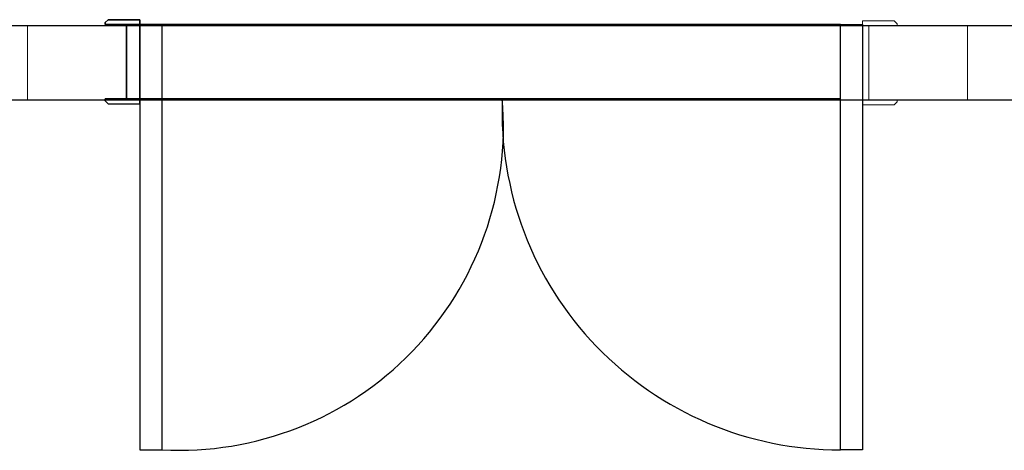
# Model space of a CAD drawing. Units: metres. Extents: x -12124 to -5162, y 1976 to 2645.
# Drawn here: x -10644 to -10642, y 2197 to 2198 of the extents above; entities that cross this region are included whole.
import ezdxf

# ---------------------------------------------------------------- set-up
doc = ezdxf.new("R2010")
doc.units = ezdxf.units.M
doc.layers.add('RUAS', color=4, linetype='Continuous')

msp = doc.modelspace()

# ---------------------------------------------------------------- linework, layer by layer
at = {"color": 177, "true_color": 0x293189}
for p, q in [((-10644.20037, 2198.02549), (-10644.20637, 2198.01949)), ((-10644.20637, 2198.01949), (-10644.20037, 2198.02549)), ((-10644.20637, 2198.01949), (-10644.20637, 2198.01549)), ((-10644.20637, 2198.01549), (-10644.20637, 2198.01949)), ((-10644.13637, 2198.01549), (-10644.20637, 2198.01549)), ((-10642.7206, 2198.01549), (-10644.2006, 2198.01549)), ((-10644.13637, 2198.02549), (-10644.20037, 2198.02549)), ((-10644.20037, 2198.02549), (-10644.13637, 2198.02549)), ((-10644.13637, 2198.01549), (-10644.13637, 2198.02549)), ((-10644.13637, 2198.02549), (-10644.13637, 2198.01549)), ((-10644.13637, 2198.01549), (-10644.09137, 2198.01549)), ((-10644.13637, 2198.01549), (-10644.13637, 2197.15549)), ((-10644.13637, 2197.86549), (-10644.13637, 2198.01549)), ((-10644.09137, 2197.15549), (-10644.09137, 2198.01549)), ((-10642.7206, 2197.15549), (-10642.7206, 2198.01549)), ((-10642.6756, 2198.01549), (-10642.6756, 2197.15549)), ((-10644.16337, 2197.86303), (-10644.16337, 2198.01303)), ((-10644.16337, 2198.01303), (-10644.16337, 2197.86549)), ((-10644.20637, 2197.86549), (-10644.20637, 2197.86149)), ((-10644.20637, 2197.86149), (-10644.20637, 2197.86549)), ((-10644.13637, 2197.86549), (-10644.20637, 2197.86549)), ((-10644.20637, 2197.86149), (-10644.20037, 2197.85549)), ((-10644.20037, 2197.85549), (-10644.20637, 2197.86149)), ((-10642.7206, 2197.86549), (-10644.2006, 2197.86549)), ((-10644.13637, 2197.85549), (-10644.13637, 2197.86549)), ((-10644.13637, 2197.86549), (-10644.13637, 2197.85549)), ((-10644.20037, 2197.85549), (-10644.13637, 2197.85549)), ((-10644.20037, 2197.85549), (-10644.13637, 2197.85549)), ((-10644.13637, 2197.15549), (-10644.09137, 2197.15549)), ((-10642.6756, 2197.15549), (-10642.7206, 2197.15549))]:
    msp.add_line(p, q, dxfattribs=at)
for centre, radius, start, end in [((-10644.05756, 2197.81063), 0.65601, 267.04624, 4.79684), ((-10642.7217, 2197.83818), 0.68269, 177.70765, 270.09226)]:
    msp.add_arc(centre, radius, start, end, dxfattribs=at)
at = {"layer": 'RUAS', "color": 177, "linetype": 'Continuous', "lineweight": 20, "true_color": 0x293189}
for p, q in [((-10642.6756, 2198.01549), (-10642.7206, 2198.01549)), ((-10642.6116, 2198.02303), (-10642.6756, 2198.02303)), ((-10642.6756, 2198.02303), (-10642.6756, 2198.01303)), ((-10642.6756, 2198.01303), (-10642.6756, 2198.02303)), ((-10642.6116, 2198.02303), (-10642.6756, 2198.02303)), ((-10642.6056, 2198.01703), (-10642.6116, 2198.02303)), ((-10642.6116, 2198.02303), (-10642.6056, 2198.01703)), ((-10642.6056, 2198.01303), (-10642.6056, 2198.01703)), ((-10642.6056, 2198.01703), (-10642.6056, 2198.01303)), ((-10644.36337, 2198.01303), (-10644.36337, 2197.86303)), ((-10642.6756, 2198.01303), (-10642.6056, 2198.01303)), ((-10642.6756, 2197.86303), (-10642.6756, 2198.01303)), ((-10642.66337, 2197.86303), (-10642.66337, 2198.01303)), ((-10642.66337, 2198.01303), (-10642.66337, 2197.86303)), ((-10642.66337, 2197.86303), (-10642.66337, 2198.01303)), ((-10642.46337, 2198.01303), (-10642.46337, 2197.86303)), ((-10642.6756, 2197.86303), (-10642.6756, 2197.85303)), ((-10642.6756, 2197.85303), (-10642.6756, 2197.86303)), ((-10642.6756, 2197.86303), (-10642.6056, 2197.86303)), ((-10642.6116, 2197.85303), (-10642.6056, 2197.85903)), ((-10642.6056, 2197.85903), (-10642.6116, 2197.85303)), ((-10642.6056, 2197.85903), (-10642.6056, 2197.86303)), ((-10642.6056, 2197.86303), (-10642.6056, 2197.85903)), ((-10642.6756, 2197.85303), (-10642.6116, 2197.85303)), ((-10642.6116, 2197.85303), (-10642.6756, 2197.85303))]:
    msp.add_line(p, q, dxfattribs=at)
at = {"layer": 'RUAS', "color": 177, "true_color": 0x293189}
for p, q in [((-10639.21337, 2198.01303), (-10657.21337, 2198.01303)), ((-10639.21337, 2197.86303), (-10657.21337, 2197.86303))]:
    msp.add_line(p, q, dxfattribs=at)

doc.saveas('drawing.dxf')
